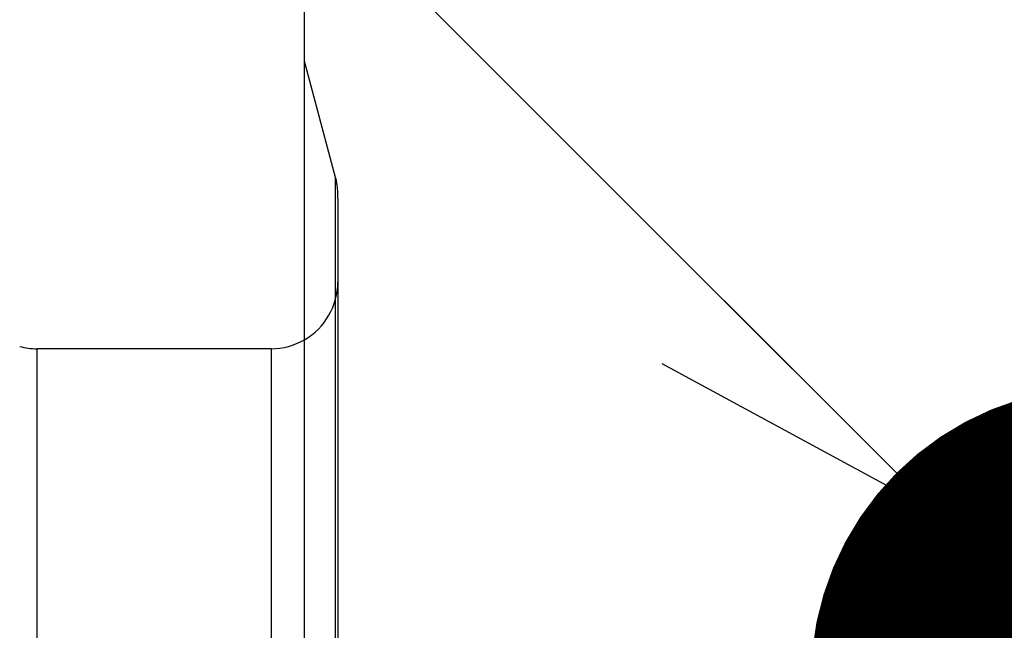
# Model space of a CAD drawing. Units: millimetres. Extents: x 0 to 594, y 0 to 420.
# Drawn here: x 292 to 298, y 249 to 253 of the extents above; entities that cross this region are included whole.
import ezdxf
from ezdxf.enums import TextEntityAlignment as Align

# ---------------------------------------------------------------- set-up
doc = ezdxf.new("R2010")
doc.units = ezdxf.units.MM
doc.header["$LTSCALE"] = 32.67
doc.linetypes.add('HIDDEN', pattern=[0.2, 0.1, -0.1])
doc.layers.get('0').update_dxf_attribs({"linetype": 'CONTINUOUS'})
for name, color, linetype in [('30526387_CL', 7, 'CONTINUOUS'), ('30526387_HL', 7, 'CONTINUOUS'), ('388878-000-00-ED1_CL', 7, 'CONTINUOUS')]:
    doc.layers.add(name, color=color, linetype=linetype)
doc.styles.get("Standard").update_dxf_attribs({"font": 'TXT.SHX', "width": 0.7})
doc.dimstyles.new('DIMSTYLE_1', dxfattribs={"dimtxt": 3.5, "dimasz": 3.5, "dimexe": 0.18, "dimexo": 0.0625, "dimgap": 0.09, "dimtad": 1, "dimdec": 3, "dimdsep": 46, "dimtxsty": 'STANDARD', "dimblk": '_FILLED', "dimblk1": '_FILLED', "dimblk2": '_FILLED', "dimcen": 0.09, "dimclrt": 2, "dimadec": 0, "dimazin": 0, "dimtp": 0.15, "dimtm": 0.15, "dimtfac": 1, "dimtdec": 3, "dimtofl": 0, "dimtmove": 0, "dimatfit": 3, "dimldrblk": '_FILLED', "dimfxl": 1, "dimtolj": 1, "dimarcsym": 0})
doc.dimstyles.get("Standard").update_dxf_attribs({"dimtxt": 3.5, "dimasz": 3.5, "dimexe": 0.18, "dimexo": 0.0625, "dimgap": 0.09, "dimtad": 1, "dimdec": 3, "dimdsep": 46, "dimtxsty": 'STANDARD', "dimblk": '_FILLED', "dimblk1": '_FILLED', "dimblk2": '_FILLED', "dimcen": 0.09, "dimclrt": 2, "dimadec": 0, "dimazin": 0, "dimtol": 1, "dimtp": 0.005, "dimtm": 0.005, "dimtfac": 1, "dimtdec": 3, "dimtofl": 0, "dimtmove": 0, "dimatfit": 3, "dimldrblk": '_FILLED', "dimfxl": 1, "dimtolj": 1, "dimarcsym": 0})

# ---------------------------------------------------------------- blocks, each defined once
blk = doc.blocks.new('_FILLED')
at = {"color": 0, "linetype": 'BYBLOCK'}
blk.add_solid([(0, 0), (-1, 0.125), (-1, -0.125)], dxfattribs=at)
blk = doc.blocks.new('*D6')
at = {"color": 3, "linetype": 'CONTINUOUS'}
for p, q in [((290.1951, 228.8896), (290.1951, 305.3896)), ((370.6951, 216.829), (370.6951, 305.3896)), ((290.1951, 303.8896), (330.4451, 303.8896)), ((370.6951, 303.8896), (330.4451, 303.8896))]:
    blk.add_line(p, q, dxfattribs=at)
at = {"color": 3, "linetype": 'CONTINUOUS', "xscale": 3.5, "yscale": 3.5, "zscale": 3.5, "rotation": 180}
blk.add_blockref('_FILLED', (290.1951, 303.8896), dxfattribs=at)
at = {"color": 3, "linetype": 'CONTINUOUS', "xscale": 3.5, "yscale": 3.5, "zscale": 3.5}
blk.add_blockref('_FILLED', (370.6951, 303.8896), dxfattribs=at)
at = {"color": 2, "linetype": 'CONTINUOUS', "width": 0.714286}
blk.add_text('80.5', height=3.5, dxfattribs=at).set_placement((328.1884, 304.7646), align=Align.CENTER)

msp = doc.modelspace()

# ---------------------------------------------------------------- linework, layer by layer
at = {"layer": '30526387_CL', "color": 7, "linetype": 'CONTINUOUS'}
for p, q in [((293.3951, 197.1146), (293.3951, 260.6646)), ((293.1951, 250.9146), (291.7941, 250.9146))]:
    msp.add_line(p, q, dxfattribs=at)
at = {"layer": '30526387_CL', "color": 9, "linetype": 'CONTINUOUS'}
for p, q in [((293.5814, 205.8396), (293.5814, 251.9396)), ((291.7941, 250.9146), (291.7941, 206.8646)), ((293.1951, 250.9146), (293.1951, 206.8646))]:
    msp.add_line(p, q, dxfattribs=at)
at = {"layer": '30526387_CL', "color": 7, "linetype": 'CONTINUOUS'}
for centre, start, end in [((293.1951, 251.3146), 270, 300), ((291.7941, 251.3146), 255, 270)]:
    msp.add_arc(centre, 0.4, start, end, dxfattribs=at)
at = {"layer": '30526387_HL', "color": 6, "linetype": 'HIDDEN'}
for p, q in [((305.6262, 255.9233), (293.5993, 246.4402)), ((293.5814, 251.9396), (293.3951, 252.6351)), ((298.4084, 249.266), (293.3945, 251.9862)), ((293.5951, 251.8106), (293.5951, 251.8361)), ((293.5951, 251.8106), (293.5951, 205.9442))]:
    msp.add_line(p, q, dxfattribs=at)
for centre, start, end in [((293.1951, 251.8361), 0, 15), ((293.1951, 251.3146), 300, 360)]:
    msp.add_arc(centre, 0.4, start, end, dxfattribs=at)

# ---------------------------------------------------------------- dimensions: what is measured, and where the dimension line sits
at = {"color": 3, "linetype": 'CONTINUOUS'}
dim = msp.add_linear_dim(base=(370.6951, 303.8896), p1=(290.1951, 228.8896), p2=(370.6951, 216.829), dimstyle='DIMSTYLE_1', dxfattribs=at)
dim.commit()
dim.dimension.update_dxf_attribs({"geometry": '*D6', "text_midpoint": (323.1884, 306.5146), "dimtype": 160})

# ---------------------------------------------------------------- leaders
at = {"layer": '388878-000-00-ED1_CL', "color": 3, "linetype": 'CONTINUOUS'}
msp.add_leader([(298.1756, 248.9342), (277.5453, 269.5591)], dimstyle='STANDARD', override={"dimtad": 0, "dimldrblk": 'DOT'}, dxfattribs=at)

doc.saveas('drawing.dxf')
